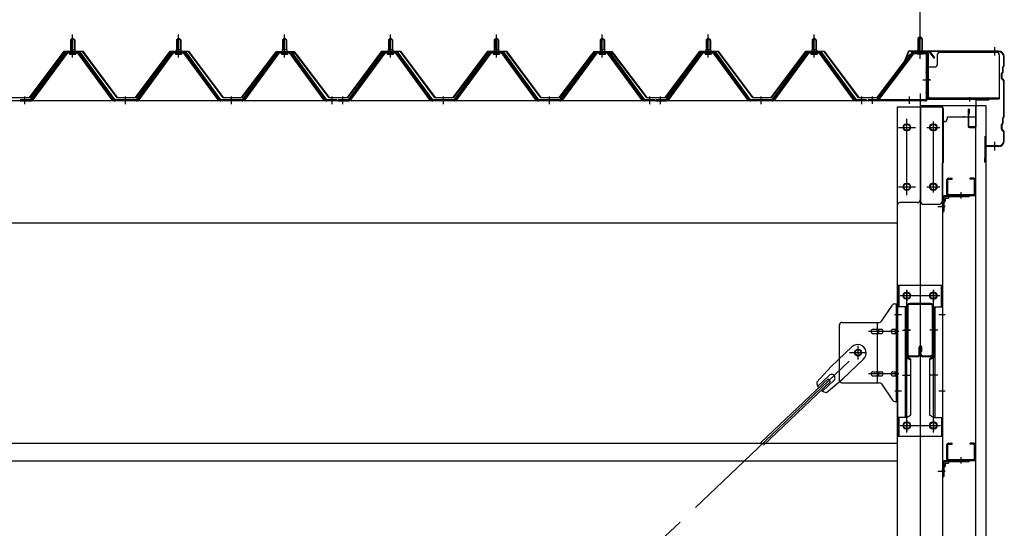
# Model space of a CAD drawing. Extents: x 868 to 32764, y 362 to 22484.
# Drawn here: x 28874 to 30733, y 18326 to 19286 of the extents above; entities that cross this region are included whole.
import ezdxf

# ---------------------------------------------------------------- set-up
doc = ezdxf.new("R2010")
doc.units = 0
doc.header["$LTSCALE"] = 80
doc.header["$MEASUREMENT"] = 0
for name, pattern in [('1PL-M', [15, 12, -1, 1, -1]), ('1PL-S', [4, 2.5, -0.5, 0.5, -0.5]), ('1PL-SL', [6.5, 5, -0.5, 0.5, -0.5])]:
    doc.linetypes.add(name, pattern=pattern)
for name, color, linetype in [('SUNPOU', 4, 'CONTINUOUS'), ('ケラバ', 3, 'CONTINUOUS'), ('ケラバ穴隠し金具', 2, 'CONTINUOUS'), ('パネル受フレ-ム', 1, 'CONTINUOUS'), ('ブレ-ス', 3, 'CONTINUOUS'), ('ブレ-ス取付金物', 2, 'CONTINUOUS'), ('ヨドル-フ88', 2, 'CONTINUOUS'), ('上枠', 3, 'CONTINUOUS'), ('壁', 3, 'CONTINUOUS'), ('後柱', 3, 'CONTINUOUS'), ('後桁', 3, 'CONTINUOUS'), ('梁', 3, 'CONTINUOUS'), ('梁取付金具', 2, 'CONTINUOUS'), ('端桁金具', 1, 'CONTINUOUS'), ('胴縁', 1, 'CONTINUOUS'), ('胴縁金具', 2, 'CONTINUOUS')]:
    doc.layers.add(name, color=color, linetype=linetype)

msp = doc.modelspace()

# ---------------------------------------------------------------- linework, layer by layer
at = {"layer": 'SUNPOU'}
for p, q in [((30573.6, 19228.8), (30573.6, 20189.6)), ((30573.6, 19226.3), (30573.6, 20187.1))]:
    msp.add_line(p, q, dxfattribs=at)
at = {"layer": 'ケラバ'}
for p, q in [((30551.1, 19225), (30539.1, 19195.3)), ((30552, 19224.6), (30540, 19194.9)), ((30721.6, 19226.3), (30552.9, 19226.3)), ((30721.6, 19225.3), (30552.9, 19225.3)), ((30731.6, 19199.1), (30731.6, 19215.3)), ((30732.6, 19199.1), (30732.6, 19215.3)), ((30539.1, 19195.3), (30540, 19194.9)), ((30729.3, 19186.4), (30728.2, 19185.3)), ((30730, 19185.7), (30728.9, 19184.5)), ((30729.6, 19187.1), (30729.6, 19195.8)), ((30731.3, 19198.4), (30730.2, 19197.3)), ((30730.6, 19187.1), (30730.6, 19195.8)), ((30732, 19197.7), (30730.9, 19196.5)), ((30727.6, 19174.7), (30727.6, 19183.8)), ((30728.2, 19173.3), (30731.3, 19170.1)), ((30728.6, 19174.7), (30728.6, 19183.8)), ((30728.9, 19174), (30732, 19170.8)), ((30731.6, 19103.1), (30731.6, 19169.4)), ((30732.6, 19103.1), (30732.6, 19169.4)), ((30729.6, 19091.1), (30729.6, 19099.8)), ((30731.3, 19102.4), (30730.2, 19101.3)), ((30730.6, 19091.1), (30730.6, 19099.8)), ((30732, 19101.7), (30730.9, 19100.5)), ((30727.6, 19078.7), (30727.6, 19087.8)), ((30729.3, 19090.4), (30728.2, 19089.3)), ((30728.2, 19077.3), (30731.3, 19074.1)), ((30728.6, 19078.7), (30728.6, 19087.8)), ((30730, 19089.7), (30728.9, 19088.5)), ((30728.9, 19078), (30732, 19074.8)), ((30731.6, 19057.3), (30731.6, 19073.4)), ((30732.6, 19057.3), (30732.6, 19073.4)), ((30696.6, 19017.3), (30696.6, 19065.3)), ((30697.6, 19017.3), (30697.6, 19065.3)), ((30698.6, 19048.3), (30698.6, 19065.3)), ((30721.6, 19047.3), (30699.6, 19047.3)), ((30721.6, 19046.3), (30699.6, 19046.3)), ((30695.6, 19017.3), (30695.6, 19024.3)), ((30696.6, 19024.3), (30695.6, 19024.3))]:
    msp.add_line(p, q, dxfattribs=at)
at = {"layer": 'ケラバ', "color": 6, "linetype": '1PL-M'}
for p, q in [((30573.6, 19217.8), (30573.6, 19233.8)), ((30714.6, 19217.8), (30714.6, 19233.8)), ((30714.6, 19038.8), (30714.6, 19054.8))]:
    msp.add_line(p, q, dxfattribs=at)
at = {"layer": 'ケラバ'}
for centre, radius, start, end in [((30552.9, 19224.3), 2, 90, 158.0394), ((30552.9, 19224.3), 1, 90, 158.0394), ((30721.6, 19215.3), 11, 0, 90), ((30721.6, 19215.3), 10, 0, 90), ((30729.6, 19183.8), 2, 135, 180), ((30728.6, 19187.1), 1, 315, 0), ((30731.6, 19195.8), 2, 135, 180), ((30728.6, 19187.1), 2, 315, 0), ((30731.6, 19195.8), 1, 135, 180), ((30730.6, 19199.1), 1, 315, 0), ((30730.6, 19199.1), 2, 315, 0), ((30729.6, 19174.7), 2, 180, 225), ((30729.6, 19183.8), 1, 135, 180), ((30729.6, 19174.7), 1, 180, 225), ((30730.6, 19169.4), 1, 0, 45), ((30730.6, 19169.4), 2, 0, 45), ((30731.6, 19099.8), 2, 135, 180), ((30731.6, 19099.8), 1, 135, 180), ((30730.6, 19103.1), 1, 315, 0), ((30730.6, 19103.1), 2, 315, 0), ((30729.6, 19087.8), 2, 135, 180), ((30729.6, 19078.7), 2, 180, 225), ((30729.6, 19087.8), 1, 135, 180), ((30729.6, 19078.7), 1, 180, 225), ((30728.6, 19091.1), 1, 315, 0), ((30728.6, 19091.1), 2, 315, 0), ((30730.6, 19073.4), 1, 0, 45), ((30730.6, 19073.4), 2, 0, 45), ((30697.6, 19065.3), 1, 0, 180), ((30721.6, 19057.3), 11, 270, 0), ((30721.6, 19057.3), 10, 270, 0), ((30699.6, 19048.3), 2, 180, 270), ((30699.6, 19048.3), 1, 180, 270), ((30696.6, 19017.3), 1, 180, 0)]:
    msp.add_arc(centre, radius, start, end, dxfattribs=at)
at = {"layer": 'ケラバ穴隠し金具'}
for p, q in [((30611, 19224.3), (30718, 19224.3)), ((30606, 19219.3), (30606, 19201.3)), ((30723, 19219.3), (30723, 19136.3)), ((30586, 19196.3), (30601, 19196.3)), ((30586, 19196.3), (30586, 19139.3)), ((30587.6, 19196.3), (30587.6, 19139.3)), ((30586, 19139.3), (30591, 19139.3)), ((30591, 19139.3), (30591, 19136.3)), ((30591, 19137.9), (30723, 19137.9)), ((30591, 19136.3), (30723, 19136.3))]:
    msp.add_line(p, q, dxfattribs=at)
at = {"layer": 'ケラバ穴隠し金具', "color": 6, "linetype": '1PL-S'}
for p, q in [((30590, 19186.3), (30583.5, 19186.3)), ((30583.5, 19148.3), (30590, 19148.3))]:
    msp.add_line(p, q, dxfattribs=at)
at = {"layer": 'ケラバ穴隠し金具'}
for centre, start, end in [((30611, 19219.3), 90, 180), ((30718, 19219.3), 0, 90), ((30601, 19201.3), 270, 0)]:
    msp.add_arc(centre, 5, start, end, dxfattribs=at)
at = {"layer": 'パネル受フレ-ム', "color": 6, "linetype": '1PL-SL'}
for p, q in [((30573.6, 19211.6), (30573.6, 19262.3)), ((30579, 19172.3), (30593, 19172.3)), ((30483.6, 19126.9), (30483.6, 19140.9)), ((30553.6, 19126.9), (30553.6, 19140.9))]:
    msp.add_line(p, q, dxfattribs=at)
at = {"layer": 'パネル受フレ-ム'}
for p, q in [((28969.6, 19247.3), (28973.6, 19251.3)), ((28977.6, 19247.3), (28969.6, 19247.3)), ((28969.6, 19247.3), (28969.6, 19229.6)), ((28973.6, 19251.3), (28977.6, 19247.3)), ((28977.6, 19247.3), (28977.6, 19229.6)), ((29169.6, 19247.3), (29173.6, 19251.3)), ((29177.6, 19247.3), (29169.6, 19247.3)), ((29169.6, 19247.3), (29169.6, 19229.6)), ((29173.6, 19251.3), (29177.6, 19247.3)), ((29177.6, 19247.3), (29177.6, 19229.6)), ((29369.6, 19247.3), (29373.6, 19251.3)), ((29377.6, 19247.3), (29369.6, 19247.3)), ((29369.6, 19247.3), (29369.6, 19229.6)), ((29373.6, 19251.3), (29377.6, 19247.3)), ((29377.6, 19247.3), (29377.6, 19229.6)), ((29569.6, 19247.3), (29573.6, 19251.3)), ((29569.6, 19247.3), (29569.6, 19229.6)), ((29577.6, 19247.3), (29569.6, 19247.3)), ((29573.6, 19251.3), (29577.6, 19247.3)), ((29577.6, 19247.3), (29577.6, 19229.6)), ((29769.6, 19247.3), (29773.6, 19251.3)), ((29769.6, 19247.3), (29769.6, 19229.6)), ((29777.6, 19247.3), (29769.6, 19247.3)), ((29773.6, 19251.3), (29777.6, 19247.3)), ((29777.6, 19247.3), (29777.6, 19229.6)), ((29969.6, 19247.3), (29973.6, 19251.3)), ((29969.6, 19247.3), (29969.6, 19229.6)), ((29977.6, 19247.3), (29969.6, 19247.3)), ((29973.6, 19251.3), (29977.6, 19247.3)), ((29977.6, 19247.3), (29977.6, 19229.6)), ((30169.6, 19247.3), (30173.6, 19251.3)), ((30177.6, 19247.3), (30169.6, 19247.3)), ((30169.6, 19247.3), (30169.6, 19229.6)), ((30173.6, 19251.3), (30177.6, 19247.3)), ((30177.6, 19247.3), (30177.6, 19229.6)), ((30369.6, 19247.3), (30373.6, 19251.3)), ((30377.6, 19247.3), (30369.6, 19247.3)), ((30369.6, 19247.3), (30369.6, 19229.6)), ((30373.6, 19251.3), (30377.6, 19247.3)), ((30377.6, 19247.3), (30377.6, 19229.6)), ((30573.6, 19253.8), (30569.6, 19249.8)), ((30569.6, 19249.8), (30577.6, 19249.8)), ((30569.6, 19249.8), (30569.6, 19223.8)), ((30577.6, 19249.8), (30573.6, 19253.8)), ((30577.6, 19249.8), (30577.6, 19223.8)), ((28958.9, 19223.6), (28893.6, 19134.6)), ((28960.7, 19222.3), (28895.4, 19133.2)), ((28899.1, 19134.3), (28963.6, 19222.3)), ((28986.4, 19224.6), (28960.7, 19224.6)), ((28986.4, 19222.3), (28960.7, 19222.3)), ((28967.7, 19224.6), (28967.7, 19225.6)), ((28967.7, 19225.6), (28979.5, 19225.6)), ((28969.3, 19229.6), (28969.3, 19225.6)), ((28969.3, 19229.6), (28977.8, 19229.6)), ((28977.8, 19229.6), (28977.8, 19225.6)), ((28979.5, 19225.6), (28979.5, 19224.6)), ((29048.1, 19134.3), (28983.6, 19222.3)), ((29051.7, 19133.2), (28986.4, 19222.3)), ((29053.6, 19134.6), (28988.3, 19223.6)), ((29158.9, 19223.6), (29093.6, 19134.6)), ((29160.7, 19222.3), (29095.4, 19133.2)), ((29099.1, 19134.3), (29163.6, 19222.3)), ((29186.4, 19224.6), (29160.7, 19224.6)), ((29186.4, 19222.3), (29160.7, 19222.3)), ((29167.7, 19224.6), (29167.7, 19225.6)), ((29167.7, 19225.6), (29179.5, 19225.6)), ((29169.3, 19229.6), (29169.3, 19225.6)), ((29169.3, 19229.6), (29177.8, 19229.6)), ((29177.8, 19229.6), (29177.8, 19225.6)), ((29179.5, 19225.6), (29179.5, 19224.6)), ((29248.1, 19134.3), (29183.6, 19222.3)), ((29251.7, 19133.2), (29186.4, 19222.3)), ((29253.6, 19134.6), (29188.3, 19223.6)), ((29358.9, 19223.6), (29293.6, 19134.6)), ((29360.7, 19222.3), (29295.4, 19133.2)), ((29299.1, 19134.3), (29363.6, 19222.3)), ((29386.4, 19224.6), (29360.7, 19224.6)), ((29386.4, 19222.3), (29360.7, 19222.3)), ((29367.7, 19224.6), (29367.7, 19225.6)), ((29367.7, 19225.6), (29379.5, 19225.6)), ((29369.3, 19229.6), (29369.3, 19225.6)), ((29369.3, 19229.6), (29377.8, 19229.6)), ((29377.8, 19229.6), (29377.8, 19225.6)), ((29379.5, 19225.6), (29379.5, 19224.6)), ((29448.1, 19134.3), (29383.6, 19222.3)), ((29451.7, 19133.2), (29386.4, 19222.3)), ((29453.6, 19134.6), (29388.3, 19223.6)), ((29558.9, 19223.6), (29493.6, 19134.6)), ((29560.7, 19222.3), (29495.4, 19133.2)), ((29499.1, 19134.3), (29563.6, 19222.3)), ((29586.4, 19224.6), (29560.7, 19224.6)), ((29586.4, 19222.3), (29560.7, 19222.3)), ((29567.7, 19225.6), (29579.5, 19225.6)), ((29567.7, 19224.6), (29567.7, 19225.6)), ((29569.3, 19229.6), (29577.8, 19229.6)), ((29569.3, 19229.6), (29569.3, 19225.6)), ((29577.8, 19229.6), (29577.8, 19225.6)), ((29579.5, 19225.6), (29579.5, 19224.6)), ((29648.1, 19134.3), (29583.6, 19222.3)), ((29651.7, 19133.2), (29586.4, 19222.3)), ((29653.6, 19134.6), (29588.3, 19223.6)), ((29758.9, 19223.6), (29693.6, 19134.6)), ((29760.7, 19222.3), (29695.4, 19133.2)), ((29699.1, 19134.3), (29763.6, 19222.3)), ((29786.4, 19224.6), (29760.7, 19224.6)), ((29786.4, 19222.3), (29760.7, 19222.3)), ((29767.7, 19225.6), (29779.5, 19225.6)), ((29767.7, 19224.6), (29767.7, 19225.6)), ((29769.3, 19229.6), (29777.8, 19229.6)), ((29769.3, 19229.6), (29769.3, 19225.6)), ((29777.8, 19229.6), (29777.8, 19225.6)), ((29779.5, 19225.6), (29779.5, 19224.6)), ((29848.1, 19134.3), (29783.6, 19222.3)), ((29851.7, 19133.2), (29786.4, 19222.3)), ((29853.6, 19134.6), (29788.3, 19223.6)), ((29958.9, 19223.6), (29893.6, 19134.6)), ((29960.7, 19222.3), (29895.4, 19133.2)), ((29899.1, 19134.3), (29963.6, 19222.3)), ((29986.4, 19224.6), (29960.7, 19224.6)), ((29986.4, 19222.3), (29960.7, 19222.3)), ((29967.7, 19225.6), (29979.5, 19225.6)), ((29967.7, 19224.6), (29967.7, 19225.6)), ((29969.3, 19229.6), (29977.8, 19229.6)), ((29969.3, 19229.6), (29969.3, 19225.6)), ((29977.8, 19229.6), (29977.8, 19225.6)), ((29979.5, 19225.6), (29979.5, 19224.6)), ((30048.1, 19134.3), (29983.6, 19222.3)), ((30051.7, 19133.2), (29986.4, 19222.3)), ((30053.6, 19134.6), (29988.3, 19223.6)), ((30158.9, 19223.6), (30093.6, 19134.6)), ((30160.7, 19222.3), (30095.4, 19133.2)), ((30099.1, 19134.3), (30163.6, 19222.3)), ((30186.4, 19224.6), (30160.7, 19224.6)), ((30186.4, 19222.3), (30160.7, 19222.3)), ((30167.7, 19224.6), (30167.7, 19225.6)), ((30167.7, 19225.6), (30179.5, 19225.6)), ((30169.3, 19229.6), (30169.3, 19225.6)), ((30169.3, 19229.6), (30177.8, 19229.6)), ((30177.8, 19229.6), (30177.8, 19225.6)), ((30179.5, 19225.6), (30179.5, 19224.6)), ((30248.1, 19134.3), (30183.6, 19222.3)), ((30251.7, 19133.2), (30186.4, 19222.3)), ((30253.6, 19134.6), (30188.3, 19223.6)), ((30358.9, 19223.6), (30293.6, 19134.6)), ((30360.7, 19222.3), (30295.4, 19133.2)), ((30299.1, 19134.3), (30363.6, 19222.3)), ((30386.4, 19224.6), (30360.7, 19224.6)), ((30386.4, 19222.3), (30360.7, 19222.3)), ((30367.7, 19225.6), (30379.5, 19225.6)), ((30367.7, 19224.6), (30367.7, 19225.6)), ((30369.3, 19229.6), (30377.8, 19229.6)), ((30369.3, 19229.6), (30369.3, 19225.6)), ((30377.8, 19229.6), (30377.8, 19225.6)), ((30379.5, 19225.6), (30379.5, 19224.6)), ((30448.1, 19134.3), (30383.6, 19222.3)), ((30451.7, 19133.2), (30386.4, 19222.3)), ((30453.6, 19134.6), (30388.3, 19223.6)), ((30562, 19223.8), (30583.4, 19223.8)), ((28968.6, 19220.3), (28978.6, 19220.3)), ((29168.6, 19220.3), (29178.6, 19220.3)), ((29368.6, 19220.3), (29378.6, 19220.3)), ((29568.6, 19220.3), (29578.6, 19220.3)), ((29768.6, 19220.3), (29778.6, 19220.3)), ((29968.6, 19220.3), (29978.6, 19220.3)), ((30168.6, 19220.3), (30178.6, 19220.3)), ((30368.6, 19220.3), (30378.6, 19220.3)), ((30558.4, 19221.7), (30493.1, 19136)), ((30560.2, 19220.3), (30494.9, 19134.6)), ((30562, 19221.5), (30583.4, 19221.5)), ((30568.6, 19220.5), (30567.6, 19221.5)), ((30578.6, 19220.5), (30568.6, 19220.5)), ((30578.6, 19220.5), (30579.6, 19221.5)), ((30585.3, 19219.6), (30585.3, 19136.5)), ((30587.6, 19219.6), (30587.6, 19136.5)), ((28874.6, 19134.6), (28874.6, 19132.3)), ((28893.6, 19134.6), (28874.6, 19134.6)), ((28874.6, 19132.3), (28893.6, 19132.3)), ((28893.6, 19132.3), (28895.1, 19132.3)), ((29053.6, 19132.3), (29052.1, 19132.3)), ((29093.6, 19134.6), (29053.6, 19134.6)), ((29093.6, 19132.3), (29053.6, 19132.3)), ((29093.6, 19132.3), (29095.1, 19132.3)), ((29253.6, 19132.3), (29252.1, 19132.3)), ((29293.6, 19134.6), (29253.6, 19134.6)), ((29293.6, 19132.3), (29253.6, 19132.3)), ((29293.6, 19132.3), (29295.1, 19132.3)), ((29453.6, 19132.3), (29452.1, 19132.3)), ((29472.6, 19134.6), (29453.6, 19134.6)), ((29472.6, 19132.3), (29453.6, 19132.3)), ((29472.6, 19132.3), (29472.6, 19134.6)), ((29493.6, 19134.6), (29474.6, 19134.6)), ((29474.6, 19134.6), (29474.6, 19132.3)), ((29474.6, 19132.3), (29493.6, 19132.3)), ((29493.6, 19132.3), (29495.1, 19132.3)), ((29653.6, 19132.3), (29652.1, 19132.3)), ((29693.6, 19134.6), (29653.6, 19134.6)), ((29693.6, 19132.3), (29653.6, 19132.3)), ((29693.6, 19132.3), (29695.1, 19132.3)), ((29853.6, 19132.3), (29852.1, 19132.3)), ((29893.6, 19134.6), (29853.6, 19134.6)), ((29893.6, 19132.3), (29853.6, 19132.3)), ((29893.6, 19132.3), (29895.1, 19132.3)), ((30053.6, 19132.3), (30052.1, 19132.3)), ((30072.6, 19134.6), (30053.6, 19134.6)), ((30072.6, 19132.3), (30053.6, 19132.3)), ((30072.6, 19132.3), (30072.6, 19134.6)), ((30074.6, 19134.6), (30074.6, 19132.3)), ((30093.6, 19134.6), (30074.6, 19134.6)), ((30074.6, 19132.3), (30093.6, 19132.3)), ((30093.6, 19132.3), (30095.1, 19132.3)), ((30253.6, 19132.3), (30252.1, 19132.3)), ((30273.6, 19134.6), (30253.6, 19134.6)), ((30273.6, 19132.3), (30253.6, 19132.3)), ((30293.6, 19134.6), (30273.6, 19134.6)), ((30293.6, 19132.3), (30273.6, 19132.3)), ((30293.6, 19132.3), (30295.1, 19132.3)), ((30453.6, 19132.3), (30452.1, 19132.3)), ((30472.6, 19134.6), (30453.6, 19134.6)), ((30472.6, 19132.3), (30453.6, 19132.3)), ((30472.6, 19132.3), (30472.6, 19134.6)), ((30475.6, 19134.6), (30475.6, 19132.3)), ((30583.4, 19134.6), (30475.6, 19134.6)), ((30583.4, 19132.3), (30475.6, 19132.3)), ((30494.9, 19134.6), (30493.1, 19136))]:
    msp.add_line(p, q, dxfattribs=at)
at = {"layer": 'パネル受フレ-ム', "color": 6}
for p, q in [((28970.6, 19247.3), (28970.2, 19247.9)), ((28970.6, 19247.3), (28970.6, 19229.6)), ((28976.6, 19247.3), (28976.9, 19247.9)), ((28976.6, 19247.3), (28976.6, 19229.6)), ((29170.6, 19247.3), (29170.2, 19247.9)), ((29170.6, 19247.3), (29170.6, 19229.6)), ((29176.6, 19247.3), (29176.9, 19247.9)), ((29176.6, 19247.3), (29176.6, 19229.6)), ((29370.6, 19247.3), (29370.2, 19247.9)), ((29370.6, 19247.3), (29370.6, 19229.6)), ((29376.6, 19247.3), (29376.9, 19247.9)), ((29376.6, 19247.3), (29376.6, 19229.6)), ((29570.6, 19247.3), (29570.2, 19247.9)), ((29570.6, 19247.3), (29570.6, 19229.6)), ((29576.6, 19247.3), (29576.9, 19247.9)), ((29576.6, 19247.3), (29576.6, 19229.6)), ((29770.6, 19247.3), (29770.2, 19247.9)), ((29770.6, 19247.3), (29770.6, 19229.6)), ((29776.6, 19247.3), (29776.9, 19247.9)), ((29776.6, 19247.3), (29776.6, 19229.6)), ((29970.6, 19247.3), (29970.2, 19247.9)), ((29970.6, 19247.3), (29970.6, 19229.6)), ((29976.6, 19247.3), (29976.9, 19247.9)), ((29976.6, 19247.3), (29976.6, 19229.6)), ((30170.6, 19247.3), (30170.2, 19247.9)), ((30170.6, 19247.3), (30170.6, 19229.6)), ((30176.6, 19247.3), (30176.9, 19247.9)), ((30176.6, 19247.3), (30176.6, 19229.6)), ((30370.6, 19247.3), (30370.2, 19247.9)), ((30370.6, 19247.3), (30370.6, 19229.6)), ((30376.6, 19247.3), (30376.9, 19247.9)), ((30376.6, 19247.3), (30376.6, 19229.6)), ((30570.6, 19249.8), (30570.6, 19223.8)), ((30576.6, 19249.8), (30576.6, 19223.8))]:
    msp.add_line(p, q, dxfattribs=at)
at = {"layer": 'パネル受フレ-ム', "color": 6, "linetype": '1PL-M'}
for p, q in [((28973.6, 19214), (28973.6, 19257.3)), ((29173.6, 19214), (29173.6, 19257.3)), ((29373.6, 19214), (29373.6, 19257.3)), ((29573.6, 19214), (29573.6, 19257.3)), ((29773.6, 19214), (29773.6, 19257.3)), ((29973.6, 19214), (29973.6, 19257.3)), ((30173.6, 19214), (30173.6, 19257.3)), ((30373.6, 19214), (30373.6, 19257.3)), ((28883.6, 19126.3), (28883.6, 19140.6)), ((29073.6, 19126.3), (29073.6, 19140.6)), ((29273.6, 19126.3), (29273.6, 19140.6)), ((29463.6, 19126.3), (29463.6, 19140.6)), ((29483.6, 19126.3), (29483.6, 19140.6)), ((29673.6, 19126.3), (29673.6, 19140.6)), ((29873.6, 19126.3), (29873.6, 19140.6)), ((30063.6, 19126.3), (30063.6, 19140.6)), ((30083.6, 19126.3), (30083.6, 19140.6)), ((30273.6, 19126.3), (30273.6, 19140.6)), ((30463.6, 19126.3), (30463.6, 19140.6))]:
    msp.add_line(p, q, dxfattribs=at)
at = {"layer": 'パネル受フレ-ム'}
for centre, radius, start, end in [((28960.7, 19222.3), 2.3, 90, 143.1301), ((28968.6, 19221.3), 1, 90, 270), ((28978.6, 19221.3), 1, 270, 90), ((28986.4, 19222.3), 2.3, 36.8699, 90), ((29160.7, 19222.3), 2.3, 90, 143.1301), ((29168.6, 19221.3), 1, 90, 270), ((29178.6, 19221.3), 1, 270, 90), ((29186.4, 19222.3), 2.3, 36.8699, 90), ((29360.7, 19222.3), 2.3, 90, 143.1301), ((29368.6, 19221.3), 1, 90, 270), ((29378.6, 19221.3), 1, 270, 90), ((29386.4, 19222.3), 2.3, 36.8699, 90), ((29560.7, 19222.3), 2.3, 90, 143.1301), ((29568.6, 19221.3), 1, 90, 270), ((29578.6, 19221.3), 1, 270, 90), ((29586.4, 19222.3), 2.3, 36.8699, 90), ((29760.7, 19222.3), 2.3, 90, 143.1301), ((29768.6, 19221.3), 1, 90, 270), ((29778.6, 19221.3), 1, 270, 90), ((29786.4, 19222.3), 2.3, 36.8699, 90), ((29960.7, 19222.3), 2.3, 90, 143.1301), ((29968.6, 19221.3), 1, 90, 270), ((29978.6, 19221.3), 1, 270, 90), ((29986.4, 19222.3), 2.3, 36.8699, 90), ((30160.7, 19222.3), 2.3, 90, 143.1301), ((30168.6, 19221.3), 1, 90, 270), ((30178.6, 19221.3), 1, 270, 90), ((30186.4, 19222.3), 2.3, 36.8699, 90), ((30360.7, 19222.3), 2.3, 90, 143.1301), ((30368.6, 19221.3), 1, 90, 270), ((30378.6, 19221.3), 1, 270, 90), ((30386.4, 19222.3), 2.3, 36.8699, 90), ((30562, 19219.6), 4.2, 90, 148.7453), ((30583.4, 19219.6), 4.2, 0, 90), ((30562, 19219.6), 1.9, 90, 148.7453), ((30583.4, 19219.6), 1.9, 0, 90), ((28893.6, 19134.6), 2.3, 270, 323.7526), ((28895.1, 19137.3), 5, 270, 323.7526), ((29052.1, 19137.3), 5, 216.2474, 270), ((29053.6, 19134.6), 2.3, 216.2474, 270), ((29093.6, 19134.6), 2.3, 270, 323.7526), ((29095.1, 19137.3), 5, 270, 323.7526), ((29252.1, 19137.3), 5, 216.2474, 270), ((29253.6, 19134.6), 2.3, 216.2474, 270), ((29293.6, 19134.6), 2.3, 270, 323.7526), ((29295.1, 19137.3), 5, 270, 323.7526), ((29452.1, 19137.3), 5, 216.2474, 270), ((29453.6, 19134.6), 2.3, 216.2474, 270), ((29493.6, 19134.6), 2.3, 270, 323.7526), ((29495.1, 19137.3), 5, 270, 323.7526), ((29652.1, 19137.3), 5, 216.2474, 270), ((29653.6, 19134.6), 2.3, 216.2474, 270), ((29693.6, 19134.6), 2.3, 270, 323.7526), ((29695.1, 19137.3), 5, 270, 323.7526), ((29852.1, 19137.3), 5, 216.2474, 270), ((29853.6, 19134.6), 2.3, 216.2474, 270), ((29893.6, 19134.6), 2.3, 270, 323.7526), ((29895.1, 19137.3), 5, 270, 323.7526), ((30052.1, 19137.3), 5, 216.2474, 270), ((30053.6, 19134.6), 2.3, 216.2474, 270), ((30093.6, 19134.6), 2.3, 270, 323.7526), ((30095.1, 19137.3), 5, 270, 323.7526), ((30252.1, 19137.3), 5, 216.2474, 270), ((30253.6, 19134.6), 2.3, 216.2474, 270), ((30293.6, 19134.6), 2.3, 270, 323.7526), ((30295.1, 19137.3), 5, 270, 323.7526), ((30452.1, 19137.3), 5, 216.2474, 270), ((30453.6, 19134.6), 2.3, 216.2474, 270), ((30583.4, 19136.5), 1.9, 270, 0), ((30583.4, 19136.5), 4.2, 270, 0)]:
    msp.add_arc(centre, radius, start, end, dxfattribs=at)
at = {"layer": 'ブレ-ス'}
for p, q in [((30444.8, 18668.2), (30405.7, 18630.9)), ((30378.7, 18601.5), (30405.7, 18630.9)), ((30466.9, 18645), (30427.8, 18607.7)), ((30401.8, 18614.3), (30380.4, 18593.9)), ((30399.8, 18608.1), (30273.1, 18487.4)), ((30404.7, 18603), (30278, 18482.3)), ((30411, 18604.6), (30389.6, 18584.2)), ((30397.1, 18582.1), (30427.8, 18607.7)), ((30404.7, 18603), (30399.8, 18608.1))]:
    msp.add_line(p, q, dxfattribs=at)
at = {"layer": 'ブレ-ス', "color": 6, "linetype": '1PL-SL'}
msp.add_line((27890.6, 16213.3), (30456.6, 18657.3), dxfattribs=at)
at = {"layer": 'ブレ-ス'}
msp.add_circle((30456.6, 18657.3), 5.5, dxfattribs=at)
for centre, radius, start, end in [((30455.8, 18656.6), 16, 313.6054, 133.6054), ((30406.4, 18609.5), 6.7, 313.6054, 133.6054), ((30398.6, 18602.1), 20, 181.7698, 213.5268), ((30398.6, 18602.1), 20, 233.6841, 265.4411)]:
    msp.add_arc(centre, radius, start, end, dxfattribs=at)
at = {"layer": 'ブレ-ス取付金物'}
for p, q in [((30500.6, 18716.4), (30521.6, 18747.1)), ((30525.7, 18749.3), (30531.1, 18749.3)), ((30528.8, 18565.3), (30528.8, 18749.3)), ((30531.1, 18565.3), (30531.1, 18749.3)), ((30421.1, 18709.3), (30421.1, 18605.3)), ((30426.1, 18714.3), (30496.5, 18714.3)), ((30493.4, 18600.3), (30493.4, 18714.3)), ((30528.8, 18709.3), (30531.1, 18709.3)), ((30484.6, 18701.3), (30493.4, 18701.3)), ((30484.6, 18693.3), (30493.4, 18693.3)), ((30494.4, 18701.3), (30500.9, 18701.3)), ((30494.4, 18693.3), (30500.9, 18693.3)), ((30522.3, 18701.3), (30528.8, 18701.3)), ((30522.3, 18693.3), (30528.8, 18693.3)), ((30484.6, 18621.3), (30493.4, 18621.3)), ((30484.6, 18613.3), (30493.4, 18613.3)), ((30494.4, 18621.3), (30500.9, 18621.3)), ((30494.4, 18613.3), (30500.9, 18613.3)), ((30522.3, 18621.3), (30528.8, 18621.3)), ((30522.3, 18613.3), (30528.8, 18613.3)), ((30426.1, 18600.3), (30496.5, 18600.3)), ((30500.6, 18598.1), (30521.6, 18567.4)), ((30528.8, 18605.3), (30531.1, 18605.3)), ((30525.7, 18565.3), (30531.1, 18565.3))]:
    msp.add_line(p, q, dxfattribs=at)
at = {"layer": 'ブレ-ス取付金物', "color": 6, "linetype": '1PL-SL'}
for p, q in [((30525, 18729.3), (30536.2, 18729.3)), ((30533.6, 18697.3), (30476.2, 18697.3)), ((30456.6, 18644.3), (30456.6, 18670.2)), ((30440.6, 18657.3), (30472.4, 18657.3)), ((30533.6, 18617.3), (30476.2, 18617.3)), ((30526.1, 18585.3), (30535, 18585.3))]:
    msp.add_line(p, q, dxfattribs=at)
at = {"layer": 'ブレ-ス取付金物'}
msp.add_circle((30456.6, 18657.3), 6.5, dxfattribs=at)
for centre, radius, start, end in [((30525.7, 18744.3), 5, 90, 145.561), ((30525.7, 18744.3), 5, 90, 145.561), ((30426.1, 18709.3), 5, 90, 180), ((30496.5, 18719.3), 5, 270, 325.561), ((30485.6, 18697.3), 4.56, 160.0776, 180), ((30485.6, 18697.3), 4.56, 180, 199.9224), ((30485.1, 18697.4), 4.01, 138.8141, 160.0776), ((30485.1, 18697.1), 4.01, 199.9224, 221.1859), ((30484.8, 18697.7), 3.57, 115.3323, 138.8141), ((30484.8, 18696.8), 3.57, 221.1859, 244.6677), ((30484.6, 18698.2), 3.07, 90, 115.3323), ((30484.6, 18696.3), 3.07, 244.6677, 270), ((30493.4, 18699.6), 1.61, 56.4659, 90), ((30493.4, 18694.9), 1.61, 270, 303.5341), ((30492.6, 18698.5), 2.98, 32.0054, 56.4659), ((30492.6, 18696), 2.98, 303.5341, 327.9946), ((30491.4, 18697.7), 4.4, 14.5143, 32.0054), ((30491.4, 18696.8), 4.4, 327.9946, 345.4857), ((30489.5, 18697.3), 6.38, 0, 14.5143), ((30489.5, 18697.3), 6.38, 345.4857, 0), ((30500.9, 18699.6), 1.61, 56.4659, 90), ((30500.9, 18694.9), 1.61, 270, 303.5341), ((30500.1, 18698.5), 2.98, 32.0054, 56.4659), ((30500.1, 18696), 2.98, 303.5341, 327.9946), ((30498.9, 18697.7), 4.4, 14.5143, 32.0054), ((30498.9, 18696.8), 4.4, 327.9946, 345.4857), ((30497, 18697.3), 6.38, 0, 14.5143), ((30497, 18697.3), 6.38, 345.4857, 0), ((30523.3, 18697.3), 4.56, 160.0776, 180), ((30523.3, 18697.3), 4.56, 180, 199.9224), ((30522.8, 18697.4), 4.01, 138.8141, 160.0776), ((30522.8, 18697.1), 4.01, 199.9224, 221.1859), ((30522.5, 18697.7), 3.57, 115.3323, 138.8141), ((30522.5, 18696.8), 3.57, 221.1859, 244.6677), ((30522.3, 18698.2), 3.07, 90, 115.3323), ((30522.3, 18696.3), 3.07, 244.6677, 270), ((30532.7, 18697.3), 6.38, 165.4857, 180), ((30532.7, 18697.3), 6.38, 180, 194.5143), ((30530.8, 18697.7), 4.4, 147.9946, 165.4857), ((30530.8, 18696.8), 4.4, 194.5143, 212.0054), ((30529.5, 18698.5), 2.98, 123.5341, 147.9946), ((30529.5, 18696), 2.98, 212.0054, 236.4659), ((30528.8, 18699.6), 1.61, 90, 123.5341), ((30528.8, 18694.9), 1.61, 236.4659, 270), ((30485.6, 18617.3), 4.56, 160.0776, 180), ((30485.6, 18617.3), 4.56, 180, 199.9224), ((30485.1, 18617.4), 4.01, 138.8141, 160.0776), ((30485.1, 18617.1), 4.01, 199.9224, 221.1859), ((30484.8, 18617.7), 3.57, 115.3323, 138.8141), ((30484.8, 18616.8), 3.57, 221.1859, 244.6677), ((30484.6, 18618.2), 3.07, 90, 115.3323), ((30484.6, 18616.3), 3.07, 244.6677, 270), ((30493.4, 18619.6), 1.61, 56.4659, 90), ((30493.4, 18614.9), 1.61, 270, 303.5341), ((30492.6, 18618.5), 2.98, 32.0054, 56.4659), ((30492.6, 18616), 2.98, 303.5341, 327.9946), ((30491.4, 18617.7), 4.4, 14.5143, 32.0054), ((30491.4, 18616.8), 4.4, 327.9946, 345.4857), ((30489.5, 18617.3), 6.38, 0, 14.5143), ((30489.5, 18617.3), 6.38, 345.4857, 0), ((30500.9, 18619.6), 1.61, 56.4659, 90), ((30500.9, 18614.9), 1.61, 270, 303.5341), ((30500.1, 18618.5), 2.98, 32.0054, 56.4659), ((30500.1, 18616), 2.98, 303.5341, 327.9946), ((30498.9, 18617.7), 4.4, 14.5143, 32.0054), ((30498.9, 18616.8), 4.4, 327.9946, 345.4857), ((30497, 18617.3), 6.38, 0, 14.5143), ((30497, 18617.3), 6.38, 345.4857, 0), ((30523.3, 18617.3), 4.56, 160.0776, 180), ((30523.3, 18617.3), 4.56, 180, 199.9224), ((30522.8, 18617.4), 4.01, 138.8141, 160.0776), ((30522.8, 18617.1), 4.01, 199.9224, 221.1859), ((30522.5, 18617.7), 3.57, 115.3323, 138.8141), ((30522.5, 18616.8), 3.57, 221.1859, 244.6677), ((30522.3, 18618.2), 3.07, 90, 115.3323), ((30522.3, 18616.3), 3.07, 244.6677, 270), ((30532.7, 18617.3), 6.38, 165.4857, 180), ((30532.7, 18617.3), 6.38, 180, 194.5143), ((30530.8, 18617.7), 4.4, 147.9946, 165.4857), ((30530.8, 18616.8), 4.4, 194.5143, 212.0054), ((30529.5, 18618.5), 2.98, 123.5341, 147.9946), ((30529.5, 18616), 2.98, 212.0054, 236.4659), ((30528.8, 18619.6), 1.61, 90, 123.5341), ((30528.8, 18614.9), 1.61, 236.4659, 270), ((30426.1, 18605.3), 5, 180, 270), ((30496.5, 18595.3), 5, 34.439, 90), ((30525.7, 18570.3), 5, 214.439, 270)]:
    msp.add_arc(centre, radius, start, end, dxfattribs=at)
at = {"layer": 'ヨドル-フ88'}
for p, q in [((28892.3, 19138.8), (28957.6, 19226.3)), ((28957.8, 19225.8), (28892.6, 19138.3)), ((28957.6, 19226.3), (28992.6, 19226.3)), ((28992.3, 19225.8), (28957.8, 19225.8)), ((29057.6, 19138.3), (28992.3, 19225.8)), ((28992.6, 19226.3), (29057.8, 19138.8)), ((29092.3, 19138.8), (29157.6, 19226.3)), ((29157.8, 19225.8), (29092.6, 19138.3)), ((29157.6, 19226.3), (29192.6, 19226.3)), ((29192.3, 19225.8), (29157.8, 19225.8)), ((29257.6, 19138.3), (29192.3, 19225.8)), ((29192.6, 19226.3), (29257.8, 19138.8)), ((29349.3, 19213.3), (29358.3, 19225.3)), ((29358.5, 19224.8), (29349.7, 19213)), ((29353.5, 19219), (29361.3, 19225.3)), ((29361.5, 19224.8), (29353.9, 19218.6)), ((29358.3, 19225.3), (29388.8, 19225.3)), ((29388.6, 19224.8), (29358.5, 19224.8)), ((29361.3, 19225.3), (29391.8, 19225.3)), ((29391.6, 19224.8), (29361.5, 19224.8)), ((29396.2, 19218.6), (29388.6, 19224.8)), ((29388.8, 19225.3), (29396.6, 19219)), ((29400.4, 19213), (29391.6, 19224.8)), ((29391.8, 19225.3), (29400.8, 19213.3)), ((29492.3, 19138.8), (29557.6, 19226.3)), ((29557.8, 19225.8), (29492.6, 19138.3)), ((29557.6, 19226.3), (29592.6, 19226.3)), ((29592.3, 19225.8), (29557.8, 19225.8)), ((29657.6, 19138.3), (29592.3, 19225.8)), ((29592.6, 19226.3), (29657.8, 19138.8)), ((29692.3, 19138.8), (29757.6, 19226.3)), ((29757.8, 19225.8), (29692.6, 19138.3)), ((29757.6, 19226.3), (29792.6, 19226.3)), ((29792.3, 19225.8), (29757.8, 19225.8)), ((29857.6, 19138.3), (29792.3, 19225.8)), ((29792.6, 19226.3), (29857.8, 19138.8)), ((29949.3, 19213.3), (29958.3, 19225.3)), ((29958.5, 19224.8), (29949.7, 19213)), ((29953.5, 19219), (29961.3, 19225.3)), ((29961.5, 19224.8), (29953.9, 19218.6)), ((29958.3, 19225.3), (29988.8, 19225.3)), ((29988.6, 19224.8), (29958.5, 19224.8)), ((29961.3, 19225.3), (29991.8, 19225.3)), ((29991.6, 19224.8), (29961.5, 19224.8)), ((29996.2, 19218.6), (29988.6, 19224.8)), ((29988.8, 19225.3), (29996.6, 19219)), ((30000.4, 19213), (29991.6, 19224.8)), ((29991.8, 19225.3), (30000.8, 19213.3)), ((30092.3, 19138.8), (30157.6, 19226.3)), ((30157.8, 19225.8), (30092.6, 19138.3)), ((30157.6, 19226.3), (30192.6, 19226.3)), ((30192.3, 19225.8), (30157.8, 19225.8)), ((30257.6, 19138.3), (30192.3, 19225.8)), ((30192.6, 19226.3), (30257.8, 19138.8)), ((30292.3, 19138.8), (30357.6, 19226.3)), ((30357.8, 19225.8), (30292.6, 19138.3)), ((30357.6, 19226.3), (30392.6, 19226.3)), ((30392.3, 19225.8), (30357.8, 19225.8)), ((30457.6, 19138.3), (30392.3, 19225.8)), ((30392.6, 19226.3), (30457.8, 19138.8)), ((30553.5, 19219), (30561.3, 19225.3)), ((30561.5, 19224.8), (30553.9, 19218.6)), ((30561.3, 19225.3), (30591.8, 19225.3)), ((30591.6, 19224.8), (30561.5, 19224.8)), ((30600.4, 19213), (30591.6, 19224.8)), ((30591.8, 19225.3), (30600.8, 19213.3)), ((29292.3, 19138.8), (29353.5, 19219)), ((29353.9, 19218.6), (29292.6, 19138.3)), ((29349.7, 19213), (29349.3, 19213.3)), ((29457.6, 19138.3), (29396.2, 19218.6)), ((29396.6, 19219), (29457.8, 19138.8)), ((29400.8, 19213.3), (29400.4, 19213)), ((29892.3, 19138.8), (29953.5, 19219)), ((29953.9, 19218.6), (29892.6, 19138.3)), ((29949.7, 19213), (29949.3, 19213.3)), ((30057.6, 19138.3), (29996.2, 19218.6)), ((29996.6, 19219), (30057.8, 19138.8)), ((30000.8, 19213.3), (30000.4, 19213)), ((30492.3, 19138.8), (30553.5, 19219)), ((30553.9, 19218.6), (30492.6, 19138.3)), ((30600.8, 19213.3), (30600.4, 19213)), ((28892.6, 19138.3), (28857.6, 19138.3)), ((28857.8, 19138.8), (28892.3, 19138.8)), ((29092.6, 19138.3), (29057.6, 19138.3)), ((29057.8, 19138.8), (29092.3, 19138.8)), ((29292.6, 19138.3), (29257.6, 19138.3)), ((29257.8, 19138.8), (29292.3, 19138.8)), ((29492.6, 19138.3), (29457.6, 19138.3)), ((29457.8, 19138.8), (29492.3, 19138.8)), ((29692.6, 19138.3), (29657.6, 19138.3)), ((29657.8, 19138.8), (29692.3, 19138.8)), ((29892.6, 19138.3), (29857.6, 19138.3)), ((29857.8, 19138.8), (29892.3, 19138.8)), ((30092.6, 19138.3), (30057.6, 19138.3)), ((30057.8, 19138.8), (30092.3, 19138.8)), ((30292.6, 19138.3), (30257.6, 19138.3)), ((30257.8, 19138.8), (30292.3, 19138.8)), ((30492.6, 19138.3), (30457.6, 19138.3)), ((30457.8, 19138.8), (30492.3, 19138.8))]:
    msp.add_line(p, q, dxfattribs=at)
at = {"layer": '上枠'}
for p, q in [((30558, 19223.4), (30551.6, 19214.3)), ((30558.8, 19222.8), (30552.4, 19213.7)), ((30586.6, 19224.3), (30559.6, 19224.3)), ((30586.6, 19223.3), (30559.6, 19223.3)), ((30587.6, 19222.3), (30587.6, 19137.3)), ((30588.6, 19222.3), (30588.6, 19137.3)), ((30551.6, 19214.3), (30552.4, 19213.7)), ((30589.6, 19136.3), (30702.6, 19136.3)), ((30589.6, 19135.3), (30702.6, 19135.3)), ((30678.6, 19133.3), (30678.6, 19084.3)), ((30679.6, 19084.3), (30679.6, 19133.3)), ((30680.6, 19134.3), (30702.6, 19134.3)), ((30664.6, 19116.3), (30664.6, 19084.3)), ((30665.6, 19084.3), (30665.6, 19116.3)), ((30666.6, 19109.3), (30666.6, 19116.3)), ((30665.6, 19109.3), (30666.6, 19109.3)), ((30677.6, 19083.3), (30666.6, 19083.3)), ((30666.6, 19082.3), (30677.6, 19082.3))]:
    msp.add_line(p, q, dxfattribs=at)
at = {"layer": '上枠', "color": 6, "linetype": '1PL-M'}
for p, q in [((30573.6, 19218.3), (30573.6, 19229.3)), ((30592.5, 19172.3), (30584.2, 19172.3)), ((30666.6, 19139.5), (30666.6, 19131))]:
    msp.add_line(p, q, dxfattribs=at)
at = {"layer": '上枠'}
for centre, radius, start, end in [((30559.6, 19222.3), 2, 90, 145.008), ((30559.6, 19222.3), 1, 90, 145.008), ((30586.6, 19222.3), 2, 0, 90), ((30586.6, 19222.3), 1, 0, 90), ((30589.6, 19137.3), 2, 180, 270), ((30589.6, 19137.3), 1, 180, 270), ((30680.6, 19133.3), 2, 90, 180), ((30680.6, 19133.3), 1, 90, 180), ((30702.6, 19135.3), 1, 270, 90), ((30665.6, 19116.3), 1, 0, 180), ((30666.6, 19084.3), 2, 180, 270), ((30666.6, 19084.3), 1, 180, 270), ((30677.6, 19084.3), 2, 270, 0), ((30677.6, 19084.3), 1, 270, 0)]:
    msp.add_arc(centre, radius, start, end, dxfattribs=at)
at = {"layer": '上枠', "color": 0, "linetype": 'ByBlock'}
msp.add_point((30703.5, 19135.1), dxfattribs=at)
msp.add_point((30703.5, 19135.1), dxfattribs=at)
at = {"layer": '壁'}
for p, q in [((30698.1, 19123.3), (30678.1, 19123.3)), ((30678.1, 19123.3), (30678.1, 15935.3)), ((30698.1, 15935.3), (30698.1, 19123.3))]:
    msp.add_line(p, q, dxfattribs=at)
at = {"layer": '後柱', "color": 6, "linetype": '1PL-M'}
msp.add_line((30573.6, 19146.3), (30573.6, 15906.3), dxfattribs=at)
at = {"layer": '後柱'}
for p, q in [((30531.1, 15931.3), (30531.1, 19121.3)), ((30531.1, 19121.3), (30616.1, 19121.3)), ((30616.1, 19121.3), (30616.1, 15931.3)), ((30550.1, 19088.3), (30547.1, 19088.3)), ((30547.1, 19076.3), (30550.1, 19076.3)), ((30600.1, 19088.3), (30597.1, 19088.3)), ((30597.1, 19076.3), (30600.1, 19076.3)), ((30550.1, 18976.3), (30547.1, 18976.3)), ((30547.1, 18964.3), (30550.1, 18964.3)), ((30600.1, 18976.3), (30597.1, 18976.3)), ((30597.1, 18964.3), (30600.1, 18964.3)), ((30550.1, 18770.8), (30547.1, 18770.8)), ((30547.1, 18758.8), (30550.1, 18758.8)), ((30600.1, 18770.8), (30597.1, 18770.8)), ((30597.1, 18758.8), (30600.1, 18758.8)), ((30550.1, 18525.8), (30547.1, 18525.8)), ((30600.1, 18525.8), (30597.1, 18525.8)), ((30547.1, 18513.8), (30550.1, 18513.8)), ((30597.1, 18513.8), (30600.1, 18513.8))]:
    msp.add_line(p, q, dxfattribs=at)
at = {"layer": '後柱', "color": 6, "linetype": '1PL-SL'}
for p, q in [((30548.6, 18959.3), (30548.6, 19093.3)), ((30598.6, 18959.3), (30598.6, 19093.3)), ((30536.1, 19082.3), (30561.1, 19082.3)), ((30586.1, 19082.3), (30611.1, 19082.3)), ((30536.1, 18970.3), (30561.1, 18970.3)), ((30586.1, 18970.3), (30611.1, 18970.3)), ((30607.1, 18933.3), (30621.1, 18933.3)), ((30607.1, 18933.3), (30621.1, 18933.3)), ((30536.1, 18764.8), (30561.1, 18764.8)), ((30548.6, 18506.8), (30548.6, 18775.8)), ((30586.1, 18764.8), (30611.1, 18764.8)), ((30598.6, 18506.8), (30598.6, 18775.8)), ((30526.1, 18729.3), (30538.4, 18729.3)), ((30608.8, 18729.3), (30621.1, 18729.3)), ((30526.1, 18585.3), (30538.4, 18585.3)), ((30608.8, 18585.3), (30621.1, 18585.3)), ((30536.1, 18519.8), (30561.1, 18519.8)), ((30586.1, 18519.8), (30611.1, 18519.8)), ((30607.1, 18433.3), (30621.1, 18433.3)), ((30607.1, 18433.3), (30621.1, 18433.3))]:
    msp.add_line(p, q, dxfattribs=at)
at = {"layer": '後柱'}
for centre, start, end in [((30547.1, 19082.3), 90, 270), ((30550.1, 19082.3), 270, 90), ((30597.1, 19082.3), 90, 270), ((30600.1, 19082.3), 270, 90), ((30547.1, 18970.3), 90, 270), ((30550.1, 18970.3), 270, 90), ((30597.1, 18970.3), 90, 270), ((30600.1, 18970.3), 270, 90), ((30547.1, 18764.8), 90, 270), ((30550.1, 18764.8), 270, 90), ((30597.1, 18764.8), 90, 270), ((30600.1, 18764.8), 270, 90), ((30547.1, 18519.8), 90, 270), ((30550.1, 18519.8), 270, 90), ((30597.1, 18519.8), 90, 270), ((30600.1, 18519.8), 270, 90)]:
    msp.add_arc(centre, 6, start, end, dxfattribs=at)
at = {"layer": '後桁'}
for p, q in [((30573.6, 19132.3), (27773.6, 19132.3)), ((30573.6, 19132.3), (30573.6, 18945.3)), ((30530.6, 18935.3), (30530.6, 18902.3)), ((30568.6, 18940.3), (30535.6, 18940.3)), ((30530.6, 18907.1), (30530.6, 18902.3)), ((27816.6, 18902.3), (30530.6, 18902.3))]:
    msp.add_line(p, q, dxfattribs=at)
at = {"layer": '後桁', "color": 6, "linetype": '1PL-SL'}
for p, q in [((30548.6, 18954.3), (30548.6, 19098.3)), ((30532.6, 19082.3), (30564.6, 19082.3)), ((30532.6, 18970.3), (30564.6, 18970.3))]:
    msp.add_line(p, q, dxfattribs=at)
at = {"layer": '後桁'}
for centre in [(30548.6, 19082.3), (30548.6, 18970.3)]:
    msp.add_circle(centre, 6, dxfattribs=at)
for centre, start, end in [((30568.6, 18945.3), 270, 0), ((30535.6, 18935.3), 90, 180)]:
    msp.add_arc(centre, 5, start, end, dxfattribs=at)
at = {"layer": '梁'}
for p, q in [((30548.6, 18744.6), (30548.6, 18655)), ((30550.2, 18744.6), (30550.2, 18655)), ((30593.4, 18749.8), (30553.8, 18749.8)), ((30593.4, 18748.2), (30553.8, 18748.2)), ((30597, 18655), (30597, 18744.6)), ((30598.6, 18655), (30598.6, 18744.6)), ((30572, 18655), (30572, 18667.4)), ((30573.6, 18655), (30573.6, 18667.4)), ((30575.2, 18664.8), (30573.6, 18664.8)), ((30575.2, 18655), (30575.2, 18667.4)), ((30576.8, 18658.8), (30576.8, 18667.4)), ((30553.8, 18651.4), (30568.4, 18651.4)), ((30553.8, 18649.8), (30568.4, 18649.8)), ((30576.8, 18658.8), (30575.2, 18658.8)), ((30578.8, 18651.4), (30593.4, 18651.4)), ((30578.8, 18649.8), (30593.4, 18649.8))]:
    msp.add_line(p, q, dxfattribs=at)
at = {"layer": '梁', "color": 6, "linetype": '1PL-SL'}
for p, q in [((30555.2, 18699.8), (30543.6, 18699.8)), ((30603.6, 18699.8), (30592, 18699.8))]:
    msp.add_line(p, q, dxfattribs=at)
at = {"layer": '梁'}
for centre, radius, start, end in [((30553.8, 18744.6), 5.2, 90, 180), ((30553.8, 18744.6), 5.2, 90, 180), ((30553.8, 18744.6), 3.6, 90, 180), ((30593.4, 18744.6), 5.2, 0, 90), ((30593.4, 18744.6), 3.6, 0, 90), ((30574.4, 18667.4), 2.4, 0, 180), ((30574.4, 18667.4), 0.8, 0, 180), ((30553.8, 18655), 5.2, 180, 270), ((30553.8, 18655), 3.6, 180, 270), ((30568.4, 18655), 3.6, 270, 0), ((30568.4, 18655), 5.2, 270, 0), ((30578.8, 18655), 5.2, 180, 270), ((30578.8, 18655), 3.6, 180, 270), ((30593.4, 18655), 5.2, 270, 0), ((30593.4, 18655), 3.6, 270, 0)]:
    msp.add_arc(centre, radius, start, end, dxfattribs=at)
at = {"layer": '梁取付金具'}
for p, q in [((30531.1, 18784.8), (30616.1, 18784.8)), ((30531.1, 18784.8), (30531.1, 18499.8)), ((30533.4, 18784.8), (30533.4, 18743.8)), ((30613.8, 18743.8), (30613.8, 18784.5)), ((30616.1, 18784.8), (30616.1, 18499.8)), ((30547.9, 18743.8), (30531.1, 18743.8)), ((30545.6, 18743.8), (30545.6, 18534.8)), ((30547.9, 18743.8), (30547.9, 18649.8)), ((30599.3, 18743.8), (30616.1, 18743.8)), ((30599.3, 18743.8), (30599.3, 18649.8)), ((30601.6, 18743.8), (30601.6, 18534.8)), ((30545.6, 18649.8), (30547.9, 18649.8)), ((30545.6, 18649.8), (30547.9, 18649.8)), ((30545.6, 18648), (30547.9, 18648)), ((30547.9, 18649.8), (30555.6, 18645.3)), ((30547.9, 18648), (30555.6, 18643.5)), ((30599.3, 18649.8), (30591.6, 18645.3)), ((30599.3, 18648), (30591.6, 18643.5)), ((30601.6, 18649.8), (30599.3, 18649.8)), ((30601.6, 18649.8), (30599.3, 18649.8)), ((30601.6, 18648), (30599.3, 18648)), ((30555.6, 18645.3), (30555.6, 18539.2)), ((30591.6, 18645.3), (30591.6, 18539.2)), ((30547.9, 18534.8), (30531.1, 18534.8)), ((30533.4, 18534.8), (30533.4, 18499.8)), ((30547.9, 18534.8), (30555.6, 18539.2)), ((30599.3, 18534.8), (30591.6, 18539.2)), ((30599.3, 18534.8), (30616.1, 18534.8)), ((30613.8, 18534.8), (30613.8, 18499.8)), ((30531.1, 18499.8), (30616.1, 18499.8))]:
    msp.add_line(p, q, dxfattribs=at)
at = {"layer": '梁取付金具', "color": 6, "linetype": '1PL-SL'}
for p, q in [((30536.6, 18764.8), (30610.8, 18764.8)), ((30548.6, 18774.3), (30548.6, 18754.3)), ((30598.6, 18774.3), (30598.6, 18754.3)), ((30540.1, 18699.8), (30555.1, 18699.8)), ((30607, 18699.8), (30592.1, 18699.8)), ((30540.1, 18614.8), (30555.1, 18614.8)), ((30607, 18614.8), (30592.1, 18614.8)), ((30536.8, 18519.8), (30612.1, 18519.8)), ((30548.6, 18529.3), (30548.6, 18509.3)), ((30598.6, 18529.3), (30598.6, 18509.3))]:
    msp.add_line(p, q, dxfattribs=at)
at = {"layer": '梁取付金具'}
for centre in [(30548.6, 18764.8), (30598.6, 18764.8), (30548.6, 18519.8), (30598.6, 18519.8)]:
    msp.add_circle(centre, 6, dxfattribs=at)
at = {"layer": '端桁金具'}
for p, q in [((30679.6, 19123.3), (30574.6, 19123.3)), ((30574.6, 19123.3), (30574.6, 18942.3)), ((30615.1, 19123.3), (30615.1, 19118.3)), ((30617.1, 19118.3), (30615.1, 19118.3)), ((30617.1, 19118.3), (30617.1, 19015.3)), ((30679.6, 19102.3), (30679.6, 19123.3)), ((30619.6, 19093.3), (30617.1, 19093.3)), ((30624.6, 19102.3), (30624.6, 19098.3)), ((30624.6, 19102.3), (30679.6, 19102.3)), ((30655.6, 19103.3), (30655.6, 19102.3)), ((30615.1, 19015.3), (30617.1, 19015.3)), ((30615.1, 19015.3), (30615.1, 18942.3)), ((30579.6, 18937.3), (30610.1, 18937.3))]:
    msp.add_line(p, q, dxfattribs=at)
at = {"layer": '端桁金具', "color": 6, "linetype": '1PL-S'}
for p, q in [((30598.6, 19071.3), (30598.6, 19093.3)), ((30587.6, 19082.3), (30609.6, 19082.3)), ((30598.6, 18959.3), (30598.6, 18981.3)), ((30587.6, 18970.3), (30609.6, 18970.3))]:
    msp.add_line(p, q, dxfattribs=at)
at = {"layer": '端桁金具'}
for centre in [(30598.6, 19082.3), (30598.6, 18970.3)]:
    msp.add_circle(centre, 6, dxfattribs=at)
for centre, start, end in [((30619.6, 19098.3), 270, 0), ((30579.6, 18942.3), 180, 270), ((30610.1, 18942.3), 270, 0)]:
    msp.add_arc(centre, 5, start, end, dxfattribs=at)
at = {"layer": '胴縁'}
for p, q in [((30624.1, 18956.3), (30624.1, 18983.3)), ((30625.7, 18956.3), (30625.7, 18983.3)), ((30627.1, 18986.3), (30634.1, 18986.3)), ((30627.1, 18984.7), (30634.1, 18984.7)), ((30634.1, 18984.7), (30634.1, 18986.3)), ((30675.1, 18986.3), (30668.1, 18986.3)), ((30668.1, 18984.7), (30668.1, 18986.3)), ((30675.1, 18984.7), (30668.1, 18984.7)), ((30676.5, 18956.3), (30676.5, 18983.3)), ((30678.1, 18956.3), (30678.1, 18983.3)), ((30675.1, 18954.9), (30627.1, 18954.9)), ((30675.1, 18953.3), (30627.1, 18953.3)), ((27816.1, 18486.3), (30531.1, 18486.3)), ((30624.1, 18456.3), (30624.1, 18483.3)), ((30625.7, 18456.3), (30625.7, 18483.3)), ((30627.1, 18486.3), (30634.1, 18486.3)), ((30627.1, 18484.7), (30634.1, 18484.7)), ((30634.1, 18484.7), (30634.1, 18486.3)), ((30675.1, 18486.3), (30668.1, 18486.3)), ((30668.1, 18484.7), (30668.1, 18486.3)), ((30675.1, 18484.7), (30668.1, 18484.7)), ((30676.5, 18456.3), (30676.5, 18483.3)), ((30678.1, 18456.3), (30678.1, 18483.3)), ((27816.1, 18453.3), (30531.1, 18453.3)), ((30675.1, 18454.9), (30627.1, 18454.9)), ((30675.1, 18453.3), (30627.1, 18453.3))]:
    msp.add_line(p, q, dxfattribs=at)
at = {"layer": '胴縁', "color": 6, "linetype": '1PL-M'}
for p, q in [((30651.1, 18948.3), (30651.1, 18959.9)), ((30651.1, 18448.3), (30651.1, 18459.9))]:
    msp.add_line(p, q, dxfattribs=at)
at = {"layer": '胴縁'}
for centre, radius, start, end in [((30627.1, 18983.3), 3, 90, 180), ((30627.1, 18983.3), 1.4, 90, 180), ((30675.1, 18983.3), 3, 0, 90), ((30675.1, 18983.3), 1.4, 0, 90), ((30627.1, 18956.3), 3, 180, 270), ((30627.1, 18956.3), 1.4, 180, 270), ((30675.1, 18956.3), 3, 270, 0), ((30675.1, 18956.3), 1.4, 270, 0), ((30627.1, 18483.3), 3, 90, 180), ((30627.1, 18483.3), 1.4, 90, 180), ((30675.1, 18483.3), 3, 0, 90), ((30675.1, 18483.3), 1.4, 0, 90), ((30627.1, 18456.3), 3, 180, 270), ((30627.1, 18456.3), 1.4, 180, 270), ((30675.1, 18456.3), 3, 270, 0), ((30675.1, 18456.3), 1.4, 270, 0)]:
    msp.add_arc(centre, radius, start, end, dxfattribs=at)
at = {"layer": '胴縁金具'}
for p, q in [((30616.1, 18950.3), (30616.1, 18923.3)), ((30618.4, 18950.3), (30618.4, 18923.3)), ((30666.1, 18953.3), (30619.1, 18953.3)), ((30666.1, 18951), (30619.1, 18951)), ((30620.9, 18947.5), (30620.9, 18943)), ((30621.9, 18948.5), (30626.4, 18948.5)), ((30628.4, 18951), (30628.4, 18950.5)), ((30666.1, 18951), (30666.1, 18953.3)), ((30618.4, 18941), (30618.9, 18941)), ((30616.1, 18923.3), (30618.4, 18923.3)), ((30616.1, 18450.3), (30616.1, 18423.3)), ((30618.4, 18450.3), (30618.4, 18423.3)), ((30666.1, 18453.3), (30619.1, 18453.3)), ((30666.1, 18451), (30619.1, 18451)), ((30620.9, 18447.5), (30620.9, 18443)), ((30621.9, 18448.5), (30626.4, 18448.5)), ((30628.4, 18451), (30628.4, 18450.5)), ((30666.1, 18451), (30666.1, 18453.3)), ((30616.1, 18423.3), (30618.4, 18423.3)), ((30618.4, 18441), (30618.9, 18441))]:
    msp.add_line(p, q, dxfattribs=at)
at = {"layer": '胴縁金具', "color": 6, "linetype": '1PL-SL'}
for p, q in [((30651.1, 18948.5), (30651.1, 18955.8)), ((30620.9, 18933.3), (30613.6, 18933.3)), ((30651.1, 18448.5), (30651.1, 18455.8)), ((30620.9, 18433.3), (30613.6, 18433.3))]:
    msp.add_line(p, q, dxfattribs=at)
at = {"layer": '胴縁金具'}
for centre, radius, start, end in [((30619.1, 18950.3), 3, 90, 180), ((30619.1, 18950.3), 0.7, 90, 180), ((30621.9, 18947.5), 1, 90, 180), ((30626.4, 18950.5), 2, 270, 0), ((30618.9, 18943), 2, 270, 0), ((30619.1, 18450.3), 3, 90, 180), ((30619.1, 18450.3), 0.7, 90, 180), ((30618.9, 18443), 2, 270, 0), ((30621.9, 18447.5), 1, 90, 180), ((30626.4, 18450.5), 2, 270, 0)]:
    msp.add_arc(centre, radius, start, end, dxfattribs=at)

doc.saveas('drawing.dxf')
